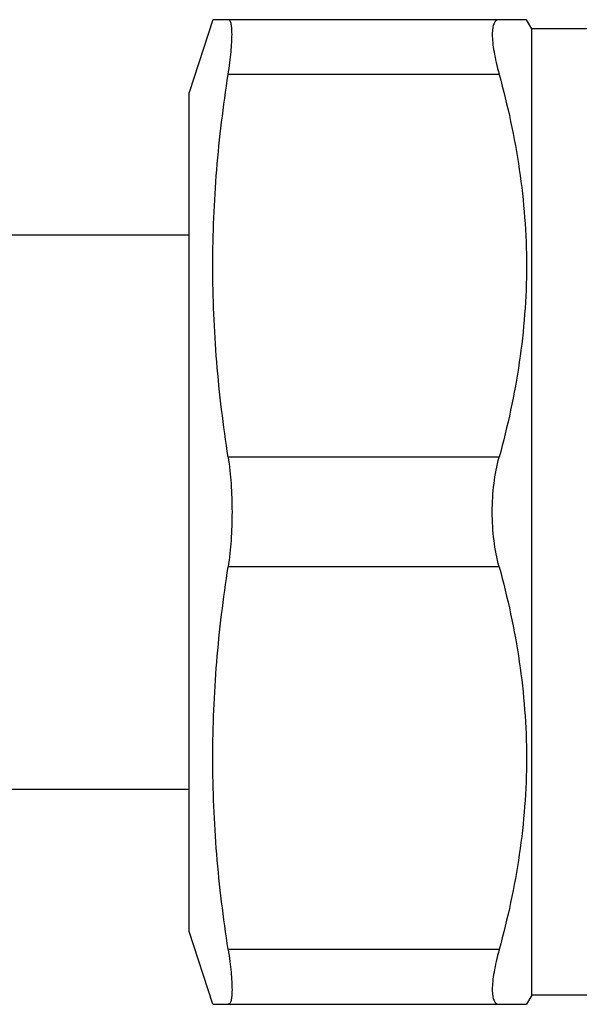
# Model space of a CAD drawing. Units: millimetres. Extents: x 0 to 297, y 0 to 210.
# Drawn here: x 97 to 112, y 57 to 84 of the extents above; entities that cross this region are included whole.
import ezdxf

# ---------------------------------------------------------------- set-up
doc = ezdxf.new("R2010")
doc.units = ezdxf.units.MM
doc.header["$LTSCALE"] = 16.335
doc.layers.get('0').update_dxf_attribs({"linetype": 'CONTINUOUS'})

msp = doc.modelspace()

# ---------------------------------------------------------------- linework, layer by layer
at = {"color": 7, "linetype": 'Continuous'}
for p, q in [((102.105, 83.615), (101.455, 81.615)), ((110.711, 83.615), (102.105, 83.615)), ((110.855, 83.365), (110.711, 83.615)), ((110.855, 56.865), (110.855, 83.365)), ((113.355, 83.365), (110.855, 83.365)), ((109.961, 82.115), (102.527, 82.115)), ((101.455, 58.615), (101.455, 81.615)), ((93.037, 77.715), (101.455, 77.715)), ((109.961, 71.615), (102.527, 71.615)), ((109.961, 68.615), (102.527, 68.615)), ((93.037, 62.515), (101.455, 62.515)), ((102.105, 56.615), (101.455, 58.615)), ((109.961, 58.115), (102.527, 58.115)), ((110.855, 56.865), (110.711, 56.615)), ((113.355, 56.865), (110.855, 56.865)), ((102.105, 56.615), (110.711, 56.615))]:
    msp.add_line(p, q, dxfattribs=at)
for points, knots in [([(102.527, 82.115), (102.544, 82.223), (102.573, 82.429), (102.607, 82.722), (102.627, 82.98), (102.634, 83.171), (102.632, 83.302), (102.627, 83.383), (102.619, 83.452), (102.608, 83.509), (102.594, 83.555), (102.576, 83.588), (102.554, 83.61), (102.536, 83.615), (102.527, 83.615)], [0, 0, 0, 0, 0.212651, 0.405017, 0.573491, 0.715242, 0.775368, 0.828067, 0.873236, 0.9109, 0.941305, 0.965062, 0.983634, 1, 1, 1, 1]), ([(109.961, 83.615), (109.947, 83.615), (109.918, 83.611), (109.863, 83.583), (109.823, 83.525), (109.798, 83.454), (109.777, 83.353), (109.77, 83.197), (109.784, 82.978), (109.821, 82.719), (109.88, 82.426), (109.932, 82.221), (109.961, 82.115)], [0, 0, 0, 0, 0.027082, 0.053395, 0.113248, 0.150998, 0.195201, 0.304394, 0.441725, 0.605513, 0.792899, 1, 1, 1, 1]), ([(102.527, 71.615), (102.394, 72.484), (102.181, 74.229), (102.067, 76.865), (102.181, 79.5), (102.394, 81.246), (102.527, 82.115)], [0, 0, 0, 0, 0.250198, 0.5, 0.749802, 1, 1, 1, 1]), ([(109.961, 82.115), (110.195, 81.258), (110.479, 79.954), (110.677, 78.191), (110.728, 76.865), (110.677, 75.538), (110.479, 73.775), (110.195, 72.471), (109.961, 71.615)], [0, 0, 0, 0, 0.250527, 0.375348, 0.5, 0.624652, 0.749473, 1, 1, 1, 1]), ([(102.527, 71.615), (102.564, 71.375), (102.616, 70.876), (102.633, 70.374), (102.633, 70.115)], [0, 0, 0, 0, 0.482571, 1, 1, 1, 1]), ([(109.773, 70.115), (109.773, 70.376), (109.803, 70.881), (109.897, 71.379), (109.961, 71.615)], [0, 0, 0, 0, 0.51698, 1, 1, 1, 1]), ([(102.633, 70.115), (102.633, 69.855), (102.616, 69.353), (102.564, 68.854), (102.527, 68.615)], [0, 0, 0, 0, 0.51743, 1, 1, 1, 1]), ([(109.961, 68.615), (109.897, 68.85), (109.803, 69.348), (109.773, 69.853), (109.773, 70.115)], [0, 0, 0, 0, 0.483017, 1, 1, 1, 1]), ([(102.527, 58.115), (102.394, 58.984), (102.181, 60.729), (102.067, 63.365), (102.181, 66), (102.394, 67.746), (102.527, 68.615)], [0, 0, 0, 0, 0.250198, 0.5, 0.749802, 1, 1, 1, 1]), ([(109.961, 68.615), (110.195, 67.758), (110.479, 66.454), (110.677, 64.691), (110.728, 63.365), (110.677, 62.038), (110.479, 60.275), (110.195, 58.971), (109.961, 58.115)], [0, 0, 0, 0, 0.250527, 0.375348, 0.5, 0.624652, 0.749473, 1, 1, 1, 1]), ([(102.527, 58.115), (102.544, 58.006), (102.573, 57.8), (102.607, 57.507), (102.627, 57.249), (102.634, 57.058), (102.632, 56.927), (102.627, 56.846), (102.619, 56.777), (102.608, 56.72), (102.594, 56.675), (102.576, 56.641), (102.554, 56.619), (102.536, 56.615), (102.527, 56.615)], [0, 0, 0, 0, 0.212651, 0.405017, 0.573491, 0.715242, 0.775368, 0.828067, 0.873236, 0.9109, 0.941305, 0.965062, 0.983634, 1, 1, 1, 1]), ([(109.961, 58.115), (109.932, 58.008), (109.88, 57.803), (109.821, 57.51), (109.784, 57.251), (109.77, 57.032), (109.777, 56.876), (109.798, 56.775), (109.823, 56.704), (109.863, 56.646), (109.918, 56.618), (109.947, 56.615), (109.961, 56.615)], [0, 0, 0, 0, 0.207101, 0.394487, 0.558275, 0.695606, 0.804799, 0.849002, 0.886752, 0.946605, 0.972918, 1, 1, 1, 1])]:
    msp.add_open_spline(points, degree=3, knots=knots, dxfattribs=at)

doc.saveas('drawing.dxf')
